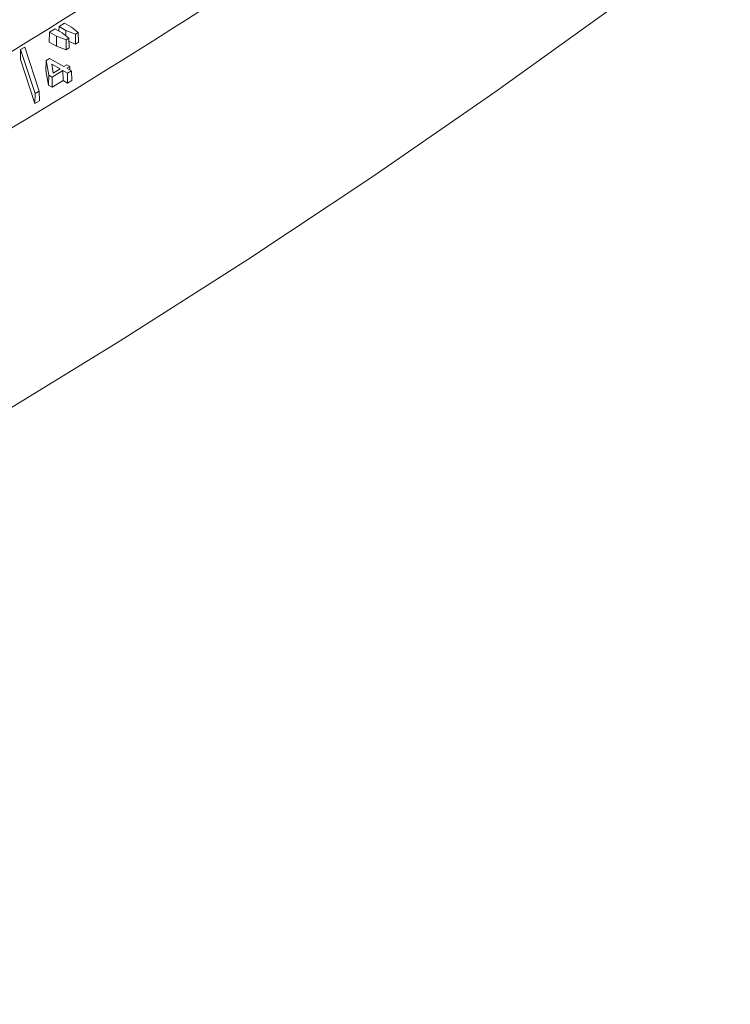
# Model space of a CAD drawing. Units: inches. Extents: x 6.8 to 43.6, y 0.9 to 33.8.
# Drawn here: x 37.6 to 39.1, y 20.4 to 22.4 of the extents above; entities that cross this region are included whole.
import ezdxf

# ---------------------------------------------------------------- set-up
doc = ezdxf.new("R2010")
doc.units = ezdxf.units.IN
doc.header["$MEASUREMENT"] = 0

msp = doc.modelspace()

# ---------------------------------------------------------------- linework, layer by layer
at = {"color": 7, "linetype": 'Continuous', "lineweight": 15}
for p, q in [((37.6831, 22.3716), (37.6828, 22.3624)), ((37.6945, 22.3784), (37.6831, 22.3716)), ((37.6831, 22.3716), (37.6974, 22.3636)), ((37.7088, 22.3705), (37.6945, 22.3784)), ((37.7227, 22.3596), (37.7088, 22.3705)), ((37.6636, 22.3599), (37.663, 22.3394)), ((37.675, 22.3667), (37.6636, 22.3599)), ((37.6636, 22.3599), (37.6779, 22.3519)), ((37.6893, 22.3588), (37.675, 22.3667)), ((37.6779, 22.3519), (37.6776, 22.3313)), ((37.6779, 22.3519), (37.6975, 22.3444)), ((37.7035, 22.348), (37.6893, 22.3588)), ((37.6974, 22.3636), (37.6972, 22.3527)), ((37.6974, 22.3636), (37.7169, 22.356)), ((37.6975, 22.3444), (37.7035, 22.348)), ((37.7035, 22.348), (37.704, 22.3275)), ((37.7169, 22.356), (37.7227, 22.3596)), ((37.7169, 22.356), (37.717, 22.3353)), ((37.7227, 22.3596), (37.7233, 22.3391)), ((37.6124, 22.3291), (37.6039, 22.324)), ((37.6422, 22.2387), (37.6124, 22.3291)), ((37.6776, 22.3313), (37.663, 22.3394)), ((37.6976, 22.3237), (37.6776, 22.3313)), ((37.6975, 22.3444), (37.6976, 22.3237)), ((37.704, 22.3275), (37.6976, 22.3237)), ((37.717, 22.3353), (37.7037, 22.3405)), ((37.7233, 22.3391), (37.717, 22.3353)), ((37.6039, 22.324), (37.6035, 22.3037)), ((37.6039, 22.324), (37.6337, 22.2336)), ((37.6335, 22.2127), (37.6035, 22.3037)), ((37.6567, 22.3014), (37.6562, 22.2811)), ((37.6634, 22.3055), (37.6567, 22.3014)), ((37.6567, 22.3014), (37.6619, 22.2714)), ((37.6933, 22.289), (37.6634, 22.3055)), ((37.671, 22.2756), (37.6682, 22.2938)), ((37.6682, 22.2938), (37.6854, 22.2843)), ((37.6994, 22.2927), (37.6933, 22.289)), ((37.6992, 22.2857), (37.7053, 22.2893)), ((37.7053, 22.2893), (37.6994, 22.2927)), ((37.7053, 22.2893), (37.7055, 22.2822)), ((37.6615, 22.2509), (37.6562, 22.2811)), ((37.6619, 22.2714), (37.6615, 22.2509)), ((37.6619, 22.2714), (37.669, 22.2675)), ((37.669, 22.2675), (37.6913, 22.281)), ((37.669, 22.2675), (37.669, 22.2467)), ((37.6854, 22.2843), (37.671, 22.2756)), ((37.6913, 22.281), (37.7007, 22.2757)), ((37.6913, 22.281), (37.6914, 22.2602)), ((37.7086, 22.2805), (37.6992, 22.2857)), ((37.7007, 22.2757), (37.7086, 22.2805)), ((37.7007, 22.2757), (37.7008, 22.255)), ((37.7086, 22.2805), (37.7092, 22.2601)), ((37.669, 22.2467), (37.6615, 22.2509)), ((37.6914, 22.2602), (37.669, 22.2467)), ((37.7008, 22.255), (37.6914, 22.2602)), ((37.7092, 22.2601), (37.7008, 22.255)), ((37.6337, 22.2336), (37.6335, 22.2127)), ((37.6337, 22.2336), (37.6422, 22.2387)), ((37.6422, 22.2387), (37.6426, 22.2182)), ((37.6426, 22.2182), (37.6335, 22.2127))]:
    msp.add_line(p, q, dxfattribs=at)
at = {"color": 7, "linetype": 'Continuous', "lineweight": 15, "flags": 128}
msp.add_lwpolyline([(39.0667, 22.592), (38.827, 22.4128), (38.5813, 22.2363), (38.3297, 22.0626), (38.0722, 21.8917), (37.809, 21.7239), (37.5401, 21.559), (37.2656, 21.3972), (36.9857, 21.2386), (36.7005, 21.0832), (36.41, 20.931), (36.1145, 20.7821), (35.8139, 20.6366), (35.5084, 20.4946), (35.1982, 20.356)], dxfattribs=at)
at = {"color": 7, "linetype": 'Continuous', "lineweight": 15}
for centre, radius, start, end in [((28.4708, 37.1088), 17.372, 300.41083, 304.46672), ((28.5088, 37.1944), 17.5598, 300.34407, 304.42259)]:
    msp.add_arc(centre, radius, start, end, dxfattribs=at)

doc.saveas('drawing.dxf')
